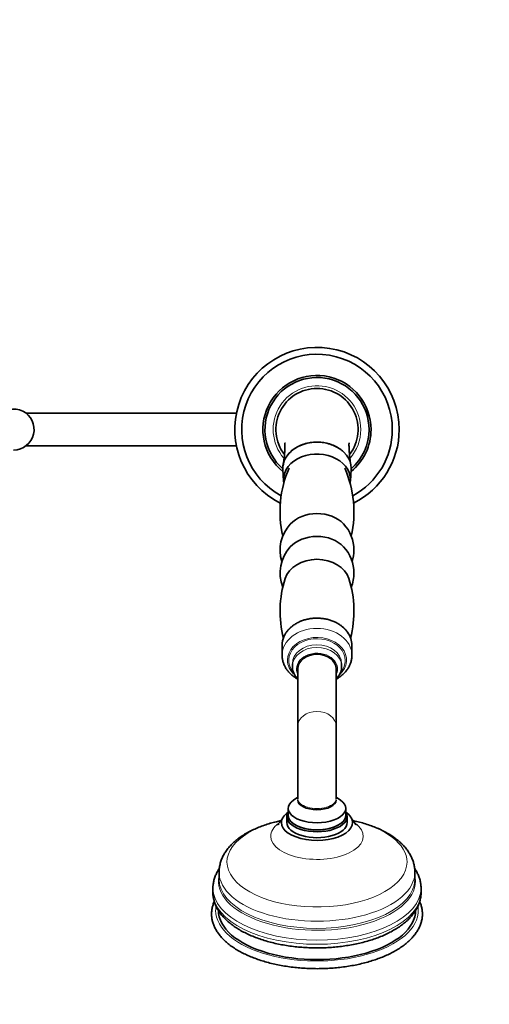
# Model space of a CAD drawing. Units: millimetres. Extents: x 0 to 2441, y 0 to 2736.
# Drawn here: x 1314 to 1485, y 582 to 942 of the extents above; entities that cross this region are included whole.
import ezdxf
from ezdxf import colors
from ezdxf.entities.mleader import LeaderData, LeaderLine
from ezdxf.math import Vec2, Vec3

# ---------------------------------------------------------------- set-up
doc = ezdxf.new("R2010")
doc.units = ezdxf.units.MM
doc.layers.add('DV3_Défaut', color=7, linetype='Continuous')
doc.layers.add('Défaut', color=7, linetype='Continuous')

# ---------------------------------------------------------------- blocks, each defined once
blk = doc.blocks.new('_DOT')
at = {"color": 0}
blk.add_line((0, 0), (-1, 0), dxfattribs=at)
at = {"color": 0, "const_width": 0.333}
blk.add_lwpolyline([(-0.1665, 0, 1), (0.1665, 0, 1)], format="xyb", close=True, dxfattribs=at)
blk = doc.blocks.new('SE2')
at = {"layer": 'DV3_Défaut', "color": 7, "linetype": 'Continuous', "lineweight": 35}
for p, q in [((1393.15, 798.39), (1316.25, 798.39)), ((1316.25, 786.39), (1393.15, 786.39)), ((1410.06, 777.78), (1410.31, 773.61)), ((1434.79, 773.61), (1435.04, 777.78)), ((1409.8, 713.62), (1409.8, 709.99)), ((1435.3, 709.99), (1435.3, 713.62)), ((1413.55, 706.86), (1413.55, 705.9)), ((1415.55, 704.94), (1415.55, 684.07)), ((1429.55, 684.07), (1429.55, 704.94)), ((1431.55, 705.9), (1431.55, 706.86)), ((1415.55, 684.07), (1415.55, 657.48)), ((1429.55, 657.48), (1429.55, 684.07)), ((1415.55, 658.15), (1413.98, 657.03)), ((1431.12, 657.03), (1429.55, 658.15)), ((1411.55, 650.97), (1411.55, 648.81)), ((1412.05, 654), (1412.05, 651.41)), ((1433.05, 651.41), (1433.05, 654)), ((1433.55, 648.81), (1433.55, 650.97)), ((1386.8, 630.66), (1386.8, 628.07)), ((1458.3, 628.07), (1458.3, 630.66)), ((1384.55, 624.87), (1384.55, 623.36)), ((1460.55, 623.36), (1460.55, 624.87))]:
    blk.add_line(p, q, dxfattribs=at)
for centre, radius, start, end in [((1422.55, 792.39), 30, 0, 243.474), ((1422.55, 792.39), 27.5, 0, 241.6), ((1422.55, 792.39), 19.75, 0, 230.945), ((1422.55, 792.39), 19, 0, 228.8652), ((1422.55, 792.39), 15, 90, 217.5097), ((1422.55, 792.39), 15, 322.5182, 90), ((1311.75, 792.39), 7.5, 270, 140.4099), ((1422.55, 792.39), 19.75, 309.055, 0), ((1422.55, 792.39), 19, 311.1348, 0), ((1422.55, 792.39), 27.5, 298.3655, 0), ((1422.55, 792.39), 30, 296.4732, 0), ((1448.99, 762.34), 39.94, 156.4146, 192.8201), ((1396.21, 762.35), 39.83, 347.1188, 23.614), ((1423.03, 748.33), 13.98, 137.1131, 197.343), ((1422.1, 748.34), 13.95, 359.9454, 43.283), ((1423.03, 739.98), 13.98, 137.1131, 201.6657), ((1422.1, 739.98), 13.95, 359.9454, 43.283), ((1422.16, 748.3), 13.88, 342.5717, 0.0959), ((1448.89, 725.95), 39.83, 162.4464, 194.1838), ((1396.1, 725.96), 39.95, 345.8518, 17.4784), ((1422.16, 739.95), 13.88, 338.2365, 0.0959), ((1417.42, 713.62), 7.63, 156.0244, 180.0514), ((1422.55, 603.58), 46.83, 107.1959, 108.4427), ((1404.14, 653.26), 6.46, 313.2344, 334.4758), ((1440.97, 653.27), 6.48, 205.5743, 226.7653), ((1422.55, 603.58), 46.83, 71.5572, 72.786)]:
    blk.add_arc(centre, radius, start, end, dxfattribs=at)
at = {"layer": 'DV3_Défaut', "color": 7, "linetype": 'Continuous', "lineweight": 18}
for start, end in [(0, 221.013), (318.9878, 0)]:
    blk.add_arc((1422.55, 792.39), 16, start, end, dxfattribs=at)
at = {"layer": 'DV3_Défaut', "color": 7, "linetype": 'Continuous', "lineweight": 35}
for centre, major_axis, ratio, start_param, end_param in [((1422.55, 778.22), (12.5, 0), 0.766044, 0, 3.187445), ((1422.55, 774.04), (-12.25, 0), 0.766044, 3.012664, 6.283185), ((1422.55, 778.22), (12.5, 0), 0.766044, 6.237333, 6.283185), ((1422.55, 774.04), (-12.25, 0), 0.766044, 0, 0.118586), ((1422.55, 752.5), (-12, 0), 0.766044, 3.767412, 5.66275), ((1422.55, 744.15), (-12, 0), 0.766044, 3.767412, 5.66275), ((1422.55, 735.79), (-12, 0), 0.766044, 3.379299, 6.045655), ((1422.55, 713.62), (-12.75, 0), 0.766044, 3.141593, 3.646668), ((1422.55, 704.94), (-7, 0), 0.766044, 3.141593, 6.283185), ((1422.55, 706.86), (-9, 0), 0.766044, 3.141593, 3.153529), ((1422.55, 705.9), (-9, 0), 0.766044, 3.141593, 3.164612), ((1422.55, 654), (10.5, 0), 0.5, 2.526113, 6.283185), ((1422.55, 657.03), (7, 0), 0.5, 3.141593, 6.283185), ((1422.55, 654), (10.5, 0), 0.5, 0, 0.61548), ((1422.55, 648.81), (-13, 0), 0.5, 5.648637, 6.283185), ((1422.55, 648.81), (-13, 0), 0.5, 0, 3.776141), ((1422.55, 650.97), (-11, 0), 0.5, 5.98052, 6.283185), ((1422.55, 650.97), (-11, 0), 0.5, 0, 3.444258), ((1422.55, 651.41), (10.5, 0), 0.5, 3.141593, 6.283185), ((1422.55, 651.41), (-10.5, 0), 0.5, 0, 3.141593), ((1422.55, 648.81), (-11, 0), 0.5, 0, 3.141593), ((1422.55, 628.07), (-35.75, 0), 0.5, 3.128333, 3.141593), ((1422.55, 624.87), (38, 0), 0.5, 3.136523, 3.141593), ((1422.55, 616.76), (-36, 0), 0.5, 0, 3.141593)]:
    blk.add_ellipse(centre, major_axis=major_axis, ratio=ratio, start_param=start_param, end_param=end_param, dxfattribs=at)
at = {"layer": 'DV3_Défaut', "color": 7, "linetype": 'Continuous', "lineweight": 18}
for centre, major_axis, ratio, start_param, end_param in [((1422.55, 713.62), (-12.75, 0), 0.766044, 3.646668, 6.283185), ((1422.55, 709.99), (-12.75, 0), 0.766044, 3.146818, 6.283185), ((1422.55, 708.07), (10.32, 0), 0.766044, 0, 3.724395), ((1422.55, 708.18), (-10.78, 0), 0.766044, 2.438016, 6.283185), ((1422.55, 706.86), (-9, 0), 0.766044, 3.153529, 6.283185), ((1422.55, 705.9), (-9, 0), 0.766044, 3.164612, 6.283185), ((1422.55, 704.94), (-7.5, 0), 0.766044, 2.774385, 6.283185), ((1422.55, 708.18), (-10.78, 0), 0.766044, 0, 0.698512), ((1422.55, 704.94), (-7.5, 0), 0.766044, 0, 0.367208), ((1422.55, 708.07), (10.32, 0), 0.766044, 5.7224, 6.283185), ((1422.55, 684.07), (-7, 0), 0.766044, 3.141593, 6.283185), ((1422.55, 657.48), (-7, 0), 0.5, 0, 3.141593), ((1422.55, 634.42), (32.87, 0), 0.5, 1.986147, 6.283185), ((1422.55, 643.82), (-16.89, 0), 0.5, 5.684304, 6.283185), ((1422.55, 643.82), (-16.89, 0), 0.5, 0, 3.741262), ((1422.55, 634.42), (32.87, 0), 0.5, 0, 1.157488), ((1422.55, 627.45), (35.96, 0), 0.5, 3.032759, 6.283185), ((1422.55, 630.66), (-35.75, 0), 0.5, 0, 3.142422), ((1422.55, 627.45), (35.96, 0), 0.5, 0, 0.108834), ((1422.55, 628.07), (-35.75, 0), 0.5, 0, 3.128333), ((1422.55, 624.87), (38, 0), 0.5, 3.141593, 6.283185), ((1422.55, 623.36), (38, 0), 0.5, 3.141593, 6.283185), ((1422.55, 616.76), (-37, 0), 0.5, 0, 3.220071), ((1422.55, 616.76), (-37, 0), 0.5, 6.205105, 6.283185)]:
    blk.add_ellipse(centre, major_axis=major_axis, ratio=ratio, start_param=start_param, end_param=end_param, dxfattribs=at)
at = {"layer": 'DV3_Défaut', "color": 7, "linetype": 'Continuous', "lineweight": 35}
for points, knots in [([(1422.55, 787.79), (1420.9, 787.79), (1419.29, 787.54), (1416.29, 786.57), (1414.91, 785.86), (1413.1, 784.46), (1412.51, 783.88), (1412.01, 783.25)], [0, 0, 0, 0, 0.386725, 0.386725, 0.77345, 0.77345, 1, 1, 1, 1]), ([(1432.3, 784.12), (1432, 784.42), (1431.67, 784.71), (1430.19, 785.86), (1428.81, 786.57), (1425.82, 787.53), (1424.19, 787.79), (1422.55, 787.79)], [0, 0, 0, 0, 0.130697, 0.130697, 0.565349, 0.565349, 1, 1, 1, 1]), ([(1410.84, 787.57), (1410.84, 787.56), (1410.85, 787.55), (1410.85, 787.5), (1410.86, 787.31), (1410.87, 786.97), (1410.86, 786.55), (1410.85, 786.16), (1410.84, 785.84), (1410.83, 785.44), (1410.8, 784.88), (1410.74, 783.97), (1410.62, 782.66), (1410.44, 780.93), (1410.3, 779.79), (1410.22, 779.1)], [0, 0, 0, 0, 0.038891, 0.092478, 0.153891, 0.225051, 0.298902, 0.349405, 0.383781, 0.4161, 0.468304, 0.540927, 0.667415, 0.830234, 1, 1, 1, 1]), ([(1434.79, 779.8), (1434.75, 780.12), (1434.66, 780.94), (1434.51, 782.25), (1434.4, 783.51), (1434.32, 784.55), (1434.27, 785.46), (1434.24, 786.21), (1434.23, 786.83), (1434.24, 787.27), (1434.25, 787.47), (1434.25, 787.5), (1434.25, 787.5)], [0, 0, 0, 0, 0.101065, 0.267037, 0.395313, 0.487138, 0.565873, 0.664189, 0.764338, 0.842322, 0.917739, 1, 1, 1, 1]), ([(1433.67, 718.45), (1433.65, 718.48), (1433.42, 718.83), (1432.81, 719.51), (1431.88, 720.39), (1430.81, 721.18), (1429.62, 721.87), (1428.34, 722.45), (1426.98, 722.91), (1425.57, 723.24), (1424.11, 723.45), (1422.63, 723.52), (1421.15, 723.46), (1419.69, 723.27), (1418.26, 722.95), (1416.9, 722.5), (1415.6, 721.93), (1414.41, 721.25), (1413.32, 720.47), (1412.35, 719.59), (1411.53, 718.64), (1410.87, 717.65), (1410.6, 717.04), (1410.46, 716.72)], [0, 0, 0, 0, 0.004151, 0.054094, 0.104163, 0.154334, 0.204577, 0.254866, 0.30518, 0.355508, 0.405842, 0.45618, 0.506525, 0.556879, 0.607244, 0.657622, 0.708011, 0.758405, 0.80879, 0.859143, 0.909436, 0.959631, 1, 1, 1, 1]), ([(1409.8, 709.99), (1409.81, 709.7), (1409.82, 709.08), (1410, 707.98), (1410.36, 706.81), (1410.88, 705.68), (1411.56, 704.61), (1412.38, 703.61), (1413.34, 702.69), (1414.4, 701.89), (1415.16, 701.43), (1415.55, 701.23)], [0, 0, 0, 0, 0.07422, 0.188544, 0.302853, 0.417646, 0.533359, 0.650279, 0.768507, 0.887969, 1, 1, 1, 1]), ([(1429.55, 701.23), (1429.62, 701.26), (1430.1, 701.52), (1430.96, 702.07), (1432.05, 702.94), (1433, 703.92), (1433.8, 704.99), (1434.44, 706.13), (1434.91, 707.32), (1435.2, 708.53), (1435.32, 709.47), (1435.29, 709.95), (1435.28, 710.05)], [0, 0, 0, 0, 0.018301, 0.140913, 0.263228, 0.384898, 0.505533, 0.624803, 0.742526, 0.858734, 0.973676, 1, 1, 1, 1]), ([(1413.55, 705.9), (1413.55, 705.68), (1413.57, 705.18), (1413.74, 704.29), (1414.09, 703.34), (1414.6, 702.43), (1415.12, 701.78), (1415.45, 701.43), (1415.53, 701.35)], [0, 0, 0, 0, 0.122341, 0.323432, 0.524653, 0.727035, 0.931346, 1, 1, 1, 1]), ([(1429.56, 701.34), (1429.78, 701.56), (1430.23, 702.07), (1430.8, 702.93), (1431.24, 703.9), (1431.48, 704.89), (1431.58, 705.65), (1431.54, 706.02), (1431.53, 706.08)], [0, 0, 0, 0, 0.1712204, 0.3742234, 0.5749084, 0.7730216, 0.9688721, 1, 1, 1, 1]), ([(1409.41, 649.54), (1408.84, 649.42), (1407.51, 649.12), (1405.48, 648.57), (1403.34, 647.89), (1401.28, 647.12), (1399.31, 646.26), (1397.44, 645.32), (1395.68, 644.29), (1394.05, 643.18), (1392.55, 641.98), (1391.2, 640.71), (1390.02, 639.37), (1389.01, 637.98), (1388.19, 636.54), (1387.56, 635.07), (1387.11, 633.59), (1386.85, 632.09), (1386.81, 631.19), (1386.8, 630.66)], [0, 0, 0, 0, 0.045219, 0.10612, 0.167248, 0.228639, 0.290317, 0.352293, 0.414544, 0.476996, 0.539435, 0.601536, 0.662898, 0.72309, 0.781778, 0.838818, 0.894293, 0.948466, 1, 1, 1, 1]), ([(1458.29, 630.69), (1458.28, 631.13), (1458.26, 631.96), (1458.03, 633.36), (1457.64, 634.77), (1457.08, 636.16), (1456.36, 637.52), (1455.48, 638.84), (1454.44, 640.13), (1453.23, 641.37), (1451.86, 642.55), (1450.34, 643.68), (1448.68, 644.74), (1446.89, 645.73), (1444.98, 646.63), (1442.97, 647.45), (1440.87, 648.19), (1438.69, 648.84), (1436.94, 649.27), (1435.93, 649.49), (1435.69, 649.54)], [0, 0, 0, 0, 0.044072, 0.096751, 0.149615, 0.203095, 0.257575, 0.313347, 0.370577, 0.429261, 0.48922, 0.550143, 0.61167, 0.673474, 0.735272, 0.79692, 0.85836, 0.919576, 0.980576, 1, 1, 1, 1]), ([(1386.86, 632), (1386.78, 631.88), (1386.41, 631.31), (1385.82, 630.28), (1385.23, 628.88), (1384.82, 627.47), (1384.59, 626.14), (1384.57, 625.37), (1384.57, 624.98)], [0, 0, 0, 0, 0.055174, 0.26063, 0.462516, 0.660681, 0.855544, 1, 1, 1, 1]), ([(1460.55, 624.87), (1460.54, 625.17), (1460.53, 625.87), (1460.36, 627.11), (1460, 628.48), (1459.48, 629.84), (1458.88, 631.01), (1458.43, 631.72), (1458.24, 632)], [0, 0, 0, 0, 0.112947, 0.301254, 0.48997, 0.680337, 0.873356, 1, 1, 1, 1]), ([(1384.56, 623.41), (1384.56, 623.31), (1384.53, 622.78), (1384.64, 621.72), (1384.92, 620.35), (1385.37, 618.98), (1385.98, 617.64), (1386.76, 616.33), (1387.71, 615.04), (1388.82, 613.8), (1390.09, 612.6), (1391.51, 611.45), (1393.08, 610.35), (1394.78, 609.33), (1396.61, 608.37), (1398.55, 607.48), (1400.6, 606.67), (1402.74, 605.93), (1404.97, 605.27), (1407.27, 604.7), (1409.64, 604.21), (1412.06, 603.8), (1414.53, 603.48), (1417.03, 603.25), (1419.56, 603.1), (1422.1, 603.04), (1424.64, 603.07), (1427.17, 603.18), (1429.68, 603.39), (1432.16, 603.68), (1434.6, 604.05), (1436.99, 604.51), (1439.31, 605.06), (1441.56, 605.68), (1443.73, 606.39), (1445.81, 607.17), (1447.79, 608.03), (1449.67, 608.97), (1451.42, 609.97), (1453.05, 611.05), (1454.54, 612.2), (1455.89, 613.4), (1457.08, 614.67), (1458.1, 615.99), (1458.96, 617.35), (1459.63, 618.73), (1460.12, 620.14), (1460.44, 621.55), (1460.54, 622.66), (1460.55, 623.22), (1460.55, 623.36)], [0, 0, 0, 0, 0.004045, 0.024012, 0.043972, 0.064051, 0.084368, 0.105006, 0.125998, 0.147329, 0.168941, 0.190756, 0.212695, 0.234692, 0.256694, 0.278671, 0.300609, 0.322505, 0.34436, 0.366175, 0.387956, 0.409707, 0.431435, 0.453145, 0.474841, 0.496531, 0.518218, 0.539907, 0.561602, 0.583309, 0.605033, 0.62678, 0.648556, 0.670366, 0.692217, 0.714114, 0.736062, 0.758064, 0.780118, 0.802216, 0.824338, 0.846434, 0.868441, 0.890276, 0.911845, 0.93307, 0.95391, 0.974381, 0.994558, 1, 1, 1, 1]), ([(1385.04, 620.04), (1385.01, 619.97), (1384.79, 619.45), (1384.45, 618.48), (1384.15, 617.15), (1384.06, 616.12), (1384.05, 615.6), (1384.05, 615.47)], [0, 0, 0, 0, 0.047839, 0.348013, 0.644741, 0.921434, 1, 1, 1, 1]), ([(1384.05, 615.47), (1384.05, 615.18), (1384.07, 614.52), (1384.23, 613.34), (1384.58, 612.01), (1385.1, 610.69), (1385.79, 609.39), (1386.64, 608.12), (1387.65, 606.88), (1388.82, 605.68), (1390.15, 604.53), (1391.63, 603.43), (1393.24, 602.38), (1394.99, 601.39), (1396.85, 600.48), (1398.83, 599.63), (1400.92, 598.85), (1403.09, 598.15), (1405.35, 597.52), (1407.69, 596.97), (1410.09, 596.51), (1412.54, 596.13), (1415.04, 595.83), (1417.57, 595.62), (1420.12, 595.49), (1422.68, 595.45), (1425.24, 595.5), (1427.79, 595.63), (1430.31, 595.85), (1432.8, 596.16), (1435.25, 596.55), (1437.64, 597.02), (1439.97, 597.58), (1442.22, 598.21), (1444.39, 598.92), (1446.46, 599.7), (1448.43, 600.56), (1450.28, 601.49), (1452.02, 602.48), (1453.62, 603.53), (1455.09, 604.65), (1456.42, 605.82), (1457.59, 607.04), (1458.6, 608.3), (1459.44, 609.61), (1460.11, 610.94), (1460.61, 612.29), (1460.93, 613.66), (1461.07, 615.02), (1461.04, 616.39), (1460.84, 617.74), (1460.5, 618.95), (1460.2, 619.71), (1460.07, 620.03)], [0, 0, 0, 0, 0.010794, 0.029827, 0.048892, 0.068077, 0.087447, 0.107029, 0.126816, 0.146772, 0.166851, 0.187006, 0.207199, 0.227401, 0.247592, 0.267765, 0.287915, 0.308043, 0.32815, 0.348238, 0.368309, 0.388366, 0.408412, 0.428449, 0.448481, 0.46851, 0.488537, 0.508567, 0.5286, 0.548639, 0.568688, 0.588748, 0.608823, 0.628916, 0.64903, 0.669167, 0.68933, 0.709521, 0.729739, 0.749981, 0.770238, 0.790491, 0.810706, 0.830844, 0.850853, 0.87068, 0.890287, 0.909668, 0.928856, 0.947923, 0.966957, 0.986032, 1, 1, 1, 1])]:
    blk.add_open_spline(points, degree=3, knots=knots, dxfattribs=at)

msp = doc.modelspace()

# ---------------------------------------------------------------- block references
at = {"layer": 'Défaut'}
msp.add_blockref('SE2', (0, 0), dxfattribs=at)

# ---------------------------------------------------------------- leaders
at = {"layer": 'Défaut', "color": 7, "linetype": 'Continuous', "lineweight": 18}
ml = msp.add_multileader_mtext('Standard', dxfattribs=at)
ml.set_content('{\\pxsm0.9;\\fSolid Edge ISO|b1||i0||c0|p34;\\W1.;29/09/2022\\P}', color=256)
ml.set_leader_properties()
ml.set_arrow_properties(name='DOT')
ml.build(insert=Vec2(0, 0))
ml.multileader.update_dxf_attribs({"leader_type": 0, "dogleg_length": 0, "arrow_head_size": 12})
ctx = ml.context
ctx.base_point, ctx.char_height, ctx.arrow_head_size, ctx.landing_gap_size = Vec3(2353.13, 2717.78), 12, 12, 4.2
notes = []
notes.append((ctx, [(0, (0, 0, 0), (0, 0), (1, 0), 1, [])]))
ctx.mtext.insert = Vec3(2355.13, 2723.9)
for ctx, leaders in notes:
    for number, flags, end, landing, length, lines in leaders:
        leader = LeaderData()
        leader.index, (leader.has_last_leader_line, leader.has_dogleg_vector, leader.attachment_direction) = number, flags
        leader.last_leader_point, leader.dogleg_vector, leader.dogleg_length = Vec3(end), Vec3(landing), length
        for number, points, colour, breaks in lines:
            line = LeaderLine()
            line.index, line.vertices, line.color, line.breaks = number, Vec3.list(points), colors.encode_raw_color(colour), breaks
            leader.lines.append(line)
        ctx.leaders.append(leader)

doc.saveas('drawing.dxf')
